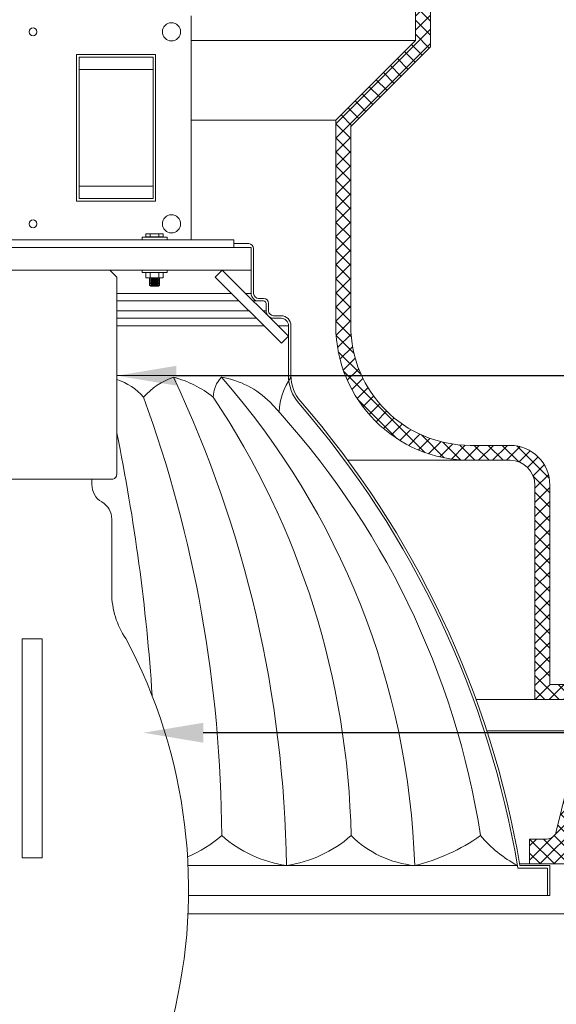
# Model space of a CAD drawing. Extents: x -85 to 90, y -7 to 56.
# Drawn here: x 66 to 73, y 37 to 50 of the extents above; entities that cross this region are included whole.
import ezdxf

# ---------------------------------------------------------------- set-up
doc = ezdxf.new("R2010")
doc.units = 0
doc.header["$LTSCALE"] = 2
doc.header["$MEASUREMENT"] = 0
doc.layers.get('0').update_dxf_attribs({"linetype": 'CONTINUOUS', "lineweight": 13})
doc.layers.get('DEFPOINTS').update_dxf_attribs({"linetype": 'CONTINUOUS', "lineweight": 13})
doc.layers.add('Text', color=7, linetype='CONTINUOUS', lineweight=15)
doc.styles.add('ROMAND', font='romand.shx', dxfattribs={"oblique": 15})
doc.dimstyles.new('ROMAND', dxfattribs={"dimscale": 6, "dimtxt": 0.125, "dimasz": 0.125, "dimexe": 0.0625, "dimexo": 0.0625, "dimgap": 0.09, "dimtad": 0, "dimtih": 1, "dimtoh": 1, "dimdec": 3, "dimzin": 0, "dimdsep": 46, "dimlunit": 4, "dimtxsty": 'ROMAND', "dimcen": 0, "dimadec": 0, "dimazin": 0, "dimtfac": 1, "dimtdec": 3, "dimtofl": 0, "dimtmove": 0, "dimatfit": 3, "dimfxl": 0, "dimtolj": 1, "dimtzin": 0, "dimarcsym": 0})

# ---------------------------------------------------------------- blocks, each defined once
blk = doc.blocks.new('*D3')
at = {"layer": 'DEFPOINTS', "color": 0, "linetype": 'Continuous'}
for p in [(71.26086729054921, 53.35286008224248), (62.54090520867553, 46.40592628660571)]:
    blk.add_point(p, dxfattribs=at)
at = {"layer": 'Text', "color": 0, "linetype": 'Continuous', "lineweight": -2}
for p, q in [((73.25949413475763, 54.94510649782723), (71.84747050646115, 53.82018937415749)), ((74.00949413475763, 54.94510649782723), (73.25949413475763, 54.94510649782723))]:
    blk.add_line(p, q, dxfattribs=at)
at = {"layer": 'Text', "color": 0, "linetype": 'Continuous'}
blk.add_solid([(71.76958229114199, 53.91795657680947), (71.92535872178031, 53.7224221715055), (71.26086729054921, 53.35286008224248)], dxfattribs=at)
at = {"layer": 'Text', "color": 0, "linetype": 'Continuous', "insert": (77.39997508191931, 54.94510649782723), "char_height": 0.75, "attachment_point": 5, "style": 'ROMAND'}
blk.add_mtext('\\A1;ALUMINUM\\PHOUSING', dxfattribs=at)
blk = doc.blocks.new('A$C11E66762')
at = {"linetype": 'Continuous'}
h = blk.add_hatch(dxfattribs=at)
h.set_pattern_fill('ANSI31', color=256, scale=0.9999999999999999, angle=-28.85142803837117, style=0)
h.set_pattern_definition([(16.14857196162881, (87.29321701613006, -31.38761574551015), (-0.03476613063822684, 0.1200679647551575), [])])
h.paths.add_polyline_path([(10.18923546381662, 4.419844808956938), (10.0250091055993, 4.510321066984531), (9.572627815461303, 3.689189275897931), (9.353659337838195, 3.809824286601405), (9.202865574458883, 3.536113689572531), (9.367091932676203, 3.445637431544931), (9.457568190703796, 3.609863789762251), (9.67653666832689, 3.489228779058784)])
h.paths.add_polyline_path([(-1.470835969613134, 10.84365912891636), (-1.635062327830468, 10.93413538694396), (-2.147761123320151, 10.0035193570458), (-2.038276884508633, 9.943201851694084, -0.4142135623730284), (-1.989110151048806, 9.773400107530826), (-2.019268903724665, 9.718657988125024), (-1.855042545507359, 9.628181730097431), (-1.704248782127991, 9.901892327126276), (-1.923217259751112, 10.02252733782976)])
h.paths.add_polyline_path([(-2.963635049183878, 11.11305901506653), (-2.979259505991834, 11.07826796589498, 0.9216937594514293), (-2.553069153640578, 10.88686836999754, 1)])
h.paths.add_polyline_path([(-2.027126112616699, 10.2224878346689, -0.4142135623730947), (-2.112026984698346, 10.19790446793899), (-2.612720765435768, 10.47374873673089, -0.390553107866509), (-2.666432070023276, 10.63444264751794), (-2.553069153640578, 10.88686836999754, -0.9216937594514293), (-2.979259505991834, 11.07826796589498), (-3.23113801497405, 10.51740894218861, 0.3905531078665146), (-3.177426710386541, 10.35671503140155), (-2.019268903724665, 9.718657988125017), (-1.989110151048791, 9.773400107530854, 0.414213562372962), (-2.038276884508633, 9.943201851694084), (-2.147761123320166, 10.0035193570458)])
h.paths.add_polyline_path([(10.27641815884432, 3.800955337655552), (9.947965442409668, 3.981907853710759), (9.67653666832689, 3.489228779058784), (9.457568190703796, 3.609863789762251), (9.367091932676217, 3.445637431544924), (9.854195621382203, 3.034565665974725)])
for p, q in [((-2.963635049183878, 11.11305901506653), (-3.231138014974036, 10.51740894218862)), ((-2.553069153640578, 10.88686836999754), (-2.666432070023276, 10.63444264751795)), ((-2.027126112616699, 10.2224878346689), (-1.635062327830454, 10.93413538694396)), ((-1.635062327830454, 10.93413538694396), (10.18923546381662, 4.419844808956938)), ((-1.470835969613134, 10.84365912891636), (-1.923217259751112, 10.02252733782976)), ((-2.112026984698346, 10.19790446793899), (-2.612720765435768, 10.47374873673089)), ((-1.855042545507345, 9.628181730097424), (-3.177426710386541, 10.35671503140155)), ((-1.923217259751112, 10.02252733782976), (9.572627815461274, 3.689189275897895)), ((-1.855042545507345, 9.628181730097424), (-1.704248782128005, 9.901892327126284)), ((9.367091932676203, 3.445637431544931), (-2.019268903724679, 9.718657988125031)), ((10.0250091055993, 4.510321066984531), (9.572627815461303, 3.689189275897931)), ((10.18923546381662, 4.419844808956938), (9.947965442409682, 3.981907853710744)), ((10.27641815884432, 3.800955337655552), (9.947965442409682, 3.981907853710744)), ((9.202865574458883, 3.536113689572531), (9.353659337838195, 3.809824286601405)), ((10.27641815884432, 3.800955337655552), (9.854195621382203, 3.034565665974725)), ((9.854195621382203, 3.034565665974725), (9.367091932676203, 3.445637431544931))]:
    blk.add_line(p, q, dxfattribs=at)
for centre, radius, start, end in [((-2.758352101412228, 10.99996369253203), 0.234375, 331.148571961639, 160.4822887045052), ((-2.552403260084034, 10.58323297554244), 0.125, 155.8154303330676, 241.1485719616288), ((-3.117109205034808, 10.4661992702131), 0.125, 155.8154303330676, 241.1485719616288), ((-2.081868232022472, 10.25264658734476), 0.06249999999999999, 241.1485719616288, 331.1485719616288)]:
    blk.add_arc(centre, radius, start, end, dxfattribs=at)
blk = doc.blocks.new('*D17')
at = {"layer": 'DEFPOINTS', "color": 0, "linetype": 'Continuous'}
for p in [(66.6650181924201, 45.36577129912461), (67.16501819242028, 45.36577129912461)]:
    blk.add_point(p, dxfattribs=at)
at = {"layer": 'Text', "color": 0, "linetype": 'Continuous', "lineweight": -2}
blk.add_line((72.8806777800935, 45.36577129912461), (67.91501819242028, 45.36577129912461), dxfattribs=at)
at = {"layer": 'Text', "color": 0, "linetype": 'Continuous'}
blk.add_solid([(67.91501819242028, 45.49077129912461), (67.91501819242028, 45.24077129912461), (67.16501819242028, 45.36577129912461)], dxfattribs=at)
at = {"layer": 'Text', "color": 0, "linetype": 'Continuous', "insert": (80.39615872725517, 45.36577129912461), "char_height": 0.75, "attachment_point": 5, "style": 'ROMAND'}
blk.add_mtext('\\A1;MOGUL OR MEDIUM 4KV\\PBASED LAMP SOCKET', dxfattribs=at)
blk = doc.blocks.new('*D18')
at = {"layer": 'DEFPOINTS', "color": 0, "linetype": 'Continuous'}
for p in [(67.20439550578179, 40.88704679780967), (67.50045941391612, 40.88704679780967)]:
    blk.add_point(p, dxfattribs=at)
at = {"layer": 'Text', "color": 0, "linetype": 'Continuous', "lineweight": -2}
blk.add_line((78.4247777189787, 40.88704679780967), (68.25045941391612, 40.88704679780967), dxfattribs=at)
at = {"layer": 'Text', "color": 0, "linetype": 'Continuous'}
blk.add_solid([(68.25045941391612, 41.01204679780967), (68.25045941391612, 40.76204679780967), (67.50045941391612, 40.88704679780967)], dxfattribs=at)
at = {"layer": 'Text', "color": 0, "linetype": 'Continuous', "insert": (84.86754800953815, 40.88704679780967), "char_height": 0.75, "attachment_point": 5, "style": 'ROMAND'}
blk.add_mtext('\\A1;LAMP (BULB)\\PPROVIDED BY OTHER', dxfattribs=at)

msp = doc.modelspace()

# ---------------------------------------------------------------- hatches: boundary and pattern name
h = msp.add_hatch()
h.set_pattern_fill('ANSI37', color=8, style=0)
h.set_pattern_definition([(45, (-92.80671083331379, 7.105427357601002e-15), (-0.08838834764831843, 0.08838834764831845), []), (135, (-92.80671083331379, 7.105427357601002e-15), (-0.08838834764831845, -0.08838834764831843), [])])
edge = h.paths.add_edge_path()
edge.add_line((59.69271737658676, 39.55338270251072), (59.87850572551713, 39.55338270251072))
edge.add_line((59.87850572551713, 39.55338270251072), (59.87850572551713, 39.24088270251072))
edge.add_line((59.87850572551713, 39.24088270251072), (59.1855721007197, 39.24088270251072))
edge.add_line((59.1855721007197, 39.24088270251072), (59.16722801943064, 38.61718393868509))
edge.add_line((59.16722801943064, 38.61718393868509), (58.97964693834581, 38.61718393868509))
edge.add_line((58.97964693834581, 38.61718393868509), (58.99071291978743, 38.99342730769897))
edge.add_line((58.99071291978743, 38.99342730769897), (54.11252720848313, 38.99342730769897))
edge.add_arc((58.26513149192317, 35.5619516747041), 5.386942301035176, 140.4316121746911, 145.4479144693432)
edge.add_line((53.82838683307568, 38.61718393868509), (53.60251819242046, 38.61718393868514))
edge.add_arc((58.26513149192323, 35.56195167470436), 5.574442301035071, 85.24198489644482, 146.7647067925772, ccw=False)
edge.add_arc((58.72751819242046, 41.24218393868509), 0.125, 180, 270, ccw=False)
edge.add_line((58.60251819242046, 41.24218393868509), (58.60251819242046, 41.36718393868509))
edge.add_arc((58.72751819242046, 41.36718393868509), 0.125, 90, 180, ccw=False)
edge.add_line((58.72751819242046, 41.49218393868509), (59.60251819242046, 41.49218393868512))
edge.add_line((59.60251819242046, 41.49218393868512), (59.60251819242046, 43.99218393868512))
edge.add_arc((60.10251819242046, 43.99218393868512), 0.5, 90, 180, ccw=False)
edge.add_line((60.10251819242046, 44.49218393868512), (60.60251819242046, 44.49218393868512))
edge.add_arc((60.60251819242046, 45.99218393868512), 1.5, 270, 360)
edge.add_line((62.10251819242046, 45.99218393868512), (62.10251819242046, 48.49218393868512))
edge.add_line((62.10251819242046, 48.49218393868512), (61.10251819242046, 49.49218393868512))
edge.add_line((61.10251819242046, 49.49218393868512), (61.10251819242046, 51.49218393868513))
edge.add_line((61.10251819242046, 51.49218393868513), (59.10251819242046, 51.49218393868516))
edge.add_arc((61.3980789693982, 49.40106238472959), 3.105219579066218, 95.46179079350833, 137.6683115606464, ccw=False)
edge.add_line((61.10251819242046, 52.49218393868512), (61.10251819242046, 52.99218393868512))
edge.add_arc((61.60251819242046, 52.99218393868512), 0.5, 90, 180, ccw=False)
edge.add_line((61.60251819242046, 53.49218393868512), (70.60251819242046, 53.49218393868512))
edge.add_arc((70.60251819242046, 52.99218393868512), 0.5, 0, 90, ccw=False)
edge.add_line((71.10251819242046, 52.99218393868512), (71.10251819242049, 52.49218393868511))
edge.add_arc((70.8069574154427, 49.4010623847296), 3.105219579066196, 42.33168843935272, 84.53820920649059, ccw=False)
edge.add_line((73.10251819242046, 51.49218393868512), (71.10251819242046, 51.49218393868512))
edge.add_line((71.10251819242046, 51.49218393868512), (71.10251819242046, 49.49218393868509))
edge.add_line((71.10251819242046, 49.49218393868509), (70.10251819242046, 48.49218393868512))
edge.add_line((70.10251819242046, 48.49218393868512), (70.10251819242046, 45.99218393868512))
edge.add_arc((71.60251819242046, 45.99218393868512), 1.5, 180, 270)
edge.add_line((71.60251819242046, 44.49218393868512), (72.10251819242046, 44.49218393868512))
edge.add_arc((72.10251819242046, 43.99218393868512), 0.5, 0, 90, ccw=False)
edge.add_line((72.60251819242046, 43.99218393868512), (72.60251819242046, 41.49218393868512))
edge.add_line((72.60251819242046, 41.49218393868512), (73.47751819242046, 41.49218393868512))
edge.add_arc((73.47751819242046, 41.36718393868512), 0.125, 0, 90, ccw=False)
edge.add_line((73.60251819242046, 41.36718393868512), (73.60251819242046, 41.24218393868512))
edge.add_arc((73.47751819242052, 41.24218393868508), 0.1249999999999432, -89.99999999998698, 1.9610979506978765e-11, ccw=False)
edge.add_arc((73.9399048929177, 35.56195167470442), 5.574442301035027, 33.23529320742182, 94.75801510355438, ccw=False)
edge.add_line((78.60251819242046, 38.61718393868509), (78.37664955176524, 38.6171839386851))
edge.add_arc((73.93990489291764, 35.56195167470451), 5.38694230103504, 34.55208553065253, 39.56838782530434)
edge.add_line((78.09250917635785, 38.99342730769897), (73.23676018231652, 38.99342730769897))
edge.add_line((73.23676018231652, 38.99342730769897), (73.24782616375808, 38.61718393868509))
edge.add_line((73.24782616375808, 38.61718393868509), (73.06024508267319, 38.61718393868509))
edge.add_line((73.06024508267319, 38.61718393868509), (73.04190100138419, 39.24088270251072))
edge.add_line((73.04190100138419, 39.24088270251072), (72.34896737658676, 39.24088270251072))
edge.add_line((72.34896737658676, 39.24088270251072), (72.3489673765867, 39.55338270251072))
edge.add_line((72.3489673765867, 39.55338270251072), (72.5052173765867, 39.55338270251072))
edge.add_line((72.5052173765867, 39.55338270251072), (72.56240030624832, 39.55338270251072))
edge.add_arc((72.56240030624832, 39.67838270251071), 0.1249999999999929, 270, 346.3245374197173)
edge.add_line((72.68385661361236, 39.64882994626893), (72.81630281235044, 40.19315908063162))
edge.add_arc((72.87703096603246, 40.17838270251072), 0.06249999999998996, 90, 166.3245374197173, ccw=False)
edge.add_line((72.87703096603246, 40.24088270251072), (73.13938152602901, 40.24088270251072))
edge.add_arc((73.13938152602904, 40.17838270251071), 0.0625000000000071, 1.6846843179097277, 90.00000000002609, ccw=False)
edge.add_line((73.20185451068306, 40.18022014323584), (73.23308371172828, 39.11842730769897))
edge.add_line((73.23308371172828, 39.11842730769897), (77.98596821750823, 39.11842730769897))
edge.add_arc((73.93990489291775, 35.56195167470448), 5.386942301034944, 41.31535889924049, 96.92910431045323)
edge.add_line((73.29001819242055, 40.90954876416408), (73.29001819242055, 41.30468393868512))
edge.add_line((73.29001819242055, 41.30468393868512), (72.41501819242046, 41.30468393868512))
edge.add_line((72.41501819242046, 41.30468393868512), (72.41501819242046, 43.99218393868512))
edge.add_arc((72.10251819242046, 43.99218393868512), 0.3125, 0, 90)
edge.add_line((72.10251819242046, 44.30468393868512), (71.60251819242046, 44.30468393868512))
edge.add_arc((71.60251819242046, 45.99218393868512), 1.6875, 180, 270, ccw=False)
edge.add_line((69.91501819242046, 45.99218393868512), (69.91501819242046, 48.56984898163007))
edge.add_line((69.91501819242046, 48.56984898163007), (70.91501819242046, 49.56984898163005))
edge.add_line((70.91501819242046, 49.56984898163005), (70.91501819242046, 51.28101646015758))
edge.add_line((70.91501819242046, 51.28101646015758), (70.91501819242046, 52.99218393868512))
edge.add_arc((70.60251819242046, 52.99218393868512), 0.3125, 0, 90)
edge.add_line((70.60251819242046, 53.30468393868512), (61.60251819242046, 53.30468393868512))
edge.add_arc((61.60251819242046, 52.99218393868512), 0.3125, 90, 180)
edge.add_line((61.29001819242046, 52.99218393868512), (61.29001819242046, 51.28101646015758))
edge.add_line((61.29001819242046, 51.28101646015758), (61.29001819242046, 49.56984898163007))
edge.add_line((61.29001819242046, 49.56984898163007), (62.29001819242046, 48.56984898163007))
edge.add_line((62.29001819242046, 48.56984898163007), (62.29001819242046, 45.99218393868512))
edge.add_arc((60.60251819242046, 45.99218393868512), 1.6875, -90, 0, ccw=False)
edge.add_line((60.60251819242046, 44.30468393868512), (60.10251819242046, 44.30468393868512))
edge.add_arc((60.10251819242046, 43.99218393868512), 0.3125, 90, 180)
edge.add_line((59.79001819242046, 43.99218393868512), (59.79001819242046, 41.30468393868513))
edge.add_line((59.79001819242046, 41.30468393868513), (58.9150181924204, 41.3046839386851))
edge.add_line((58.9150181924204, 41.3046839386851), (58.9150181924204, 40.90954876416407))
edge.add_arc((58.26513149192326, 35.56195167470434), 5.386942301035094, 83.07089568954753, 138.684641100759)
edge.add_line((54.21906816733269, 39.11842730769897), (58.9943893903756, 39.11842730769897))
edge.add_line((58.9943893903756, 39.11842730769897), (59.02561859142082, 40.18022014323584))
edge.add_arc((59.08809157607485, 40.17838270251071), 0.06250000000000032, 89.99999999997402, 178.3153156820903, ccw=False)
edge.add_line((59.08809157607487, 40.24088270251072), (59.35044213607142, 40.24088270251072))
edge.add_arc((59.35044213607142, 40.17838270251072), 0.06249999999999289, 13.675462580282726, 90, ccw=False)
edge.add_line((59.41117028975344, 40.19315908063162), (59.54361648849152, 39.64882994626893))
edge.add_arc((59.66507279585556, 39.67838270251071), 0.1249999999999799, 193.6754625802827, 270)
edge.add_line((59.66507279585556, 39.55338270251072), (59.72225572551713, 39.55338270251072))

# ---------------------------------------------------------------- linework, layer by layer
for p, q in [((68.10042573352928, 49.87799840232195), (68.10042573352928, 47.07179993207266)), ((67.653420667472, 49.39374291409312), (66.66007607623328, 49.39374291409312)), ((66.66007607623328, 49.39374291409312), (66.66007607623328, 47.55605542030155)), ((66.69111809470951, 49.3627008956169), (66.69111809470951, 49.2057169736086)), ((67.62237864899578, 49.3627008956169), (66.69111809470951, 49.3627008956169)), ((67.62237864899578, 49.3627008956169), (67.62237864899578, 49.2057169736086)), ((67.653420667472, 47.55605542030155), (67.653420667472, 49.39374291409312)), ((67.62237864899578, 49.2057169736086), (66.69111809470951, 49.2057169736086)), ((66.69111809470951, 49.2057169736086), (66.69111809470951, 47.74408136078596)), ((67.62237864899578, 49.2057169736086), (67.62237864899578, 47.74408136078596)), ((66.69111809470951, 47.74408136078596), (66.69111809470951, 47.58709743877772)), ((67.62237864899578, 47.74408136078596), (66.69111809470951, 47.74408136078596)), ((67.62237864899578, 47.74408136078596), (67.62237864899578, 47.58709743877772)), ((66.66007607623328, 47.55605542030155), (67.653420667472, 47.55605542030155)), ((67.62237864899578, 47.58709743877772), (66.69111809470951, 47.58709743877772)), ((64.12704736857444, 47.07179993207266), (68.10042573352928, 47.07179993207266)), ((67.796454202912, 47.10470145164054), (67.483954202912, 47.10470145164054)), ((67.483954202912, 47.10470145164054), (67.483954202912, 47.07179993207266)), ((67.796454202912, 47.07179993207266), (67.483954202912, 47.07179993207266)), ((67.53195102743894, 47.1472287232477), (67.53195102743896, 47.10916573735482)), ((67.74845737838507, 47.1472287232477), (67.53195102743894, 47.1472287232477)), ((67.53195102743896, 47.10916573735482), (67.74845737838507, 47.10916573735482)), ((67.546454202912, 47.10916573735482), (67.546454202912, 47.10470145164054)), ((67.546454202912, 47.10470145164054), (67.73395420291203, 47.10470145164054)), ((67.5860776151755, 47.1472287232477), (67.5860776151755, 47.10916573735482)), ((67.69433079064854, 47.1472287232477), (67.69433079064854, 47.10916573735482)), ((67.73395420291203, 47.10916573735482), (67.73395420291203, 47.10470145164054)), ((67.74845737838507, 47.1472287232477), (67.74845737838507, 47.10916573735482)), ((67.796454202912, 47.10470145164054), (67.796454202912, 47.07179993207266)), ((68.10042573352928, 47.07179993207266), (68.6343484513202, 47.07179993207266)), ((68.6343484513202, 47.07179993207266), (68.63434845132016, 46.97246547294877)), ((63.35251819242029, 46.97246547294877), (68.85251819242026, 46.97246547294877)), ((63.35251819242029, 46.97246547294876), (68.85251819242026, 46.97246547294876)), ((68.6343484513202, 47.0221327025107), (68.82126819242029, 47.0221327025107)), ((68.85251819242029, 46.69121547294877), (68.85251819242029, 46.97246547294877)), ((68.85251819242029, 46.69121547294876), (68.85251819242029, 46.97246547294876)), ((68.85251819242029, 46.9596327025107), (68.85251819242029, 46.3971327025107)), ((68.88376819242029, 46.9596327025107), (68.88376819242029, 46.3971327025107)), ((63.35251819242029, 46.69121547294876), (68.85251819242029, 46.69121547294876)), ((67.483954202912, 46.65831395338088), (67.483954202912, 46.69121547294876)), ((67.796454202912, 46.69121547294876), (67.483954202912, 46.69121547294876)), ((67.796454202912, 46.65831395338088), (67.796454202912, 46.69121547294876)), ((68.49060290050971, 46.69121547294876), (68.40221455286138, 46.60282712530043)), ((69.32126819242026, 45.86055018103819), (68.49060290050971, 46.69121547294876)), ((67.796454202912, 46.65831395338088), (67.483954202912, 46.65831395338088)), ((67.53195102743899, 46.65831395338088), (67.53195102743899, 46.59251091424512)), ((67.74845737838507, 46.65831395338088), (67.53195102743899, 46.65831395338088)), ((67.53195102743899, 46.59251091424512), (67.74845737838507, 46.59251091424512)), ((67.577704202912, 46.59251091424512), (67.577704202912, 46.5032251999594)), ((67.5860776151755, 46.6589332588542), (67.5860776151755, 46.59251091424512)), ((67.69433079064856, 46.65831395338088), (67.69433079064856, 46.59251091424512)), ((67.702704202912, 46.59251091424512), (67.702704202912, 46.5032251999594)), ((67.74845737838507, 46.65831395338088), (67.74845737838507, 46.59251091424512)), ((69.23287984477196, 45.77216183338987), (68.40221455286138, 46.60282712530043)), ((67.577704202912, 46.50322519995942), (67.702704202912, 46.50322519995942)), ((67.577704202912, 46.50322519995942), (67.59109706005489, 46.48983234281656)), ((67.59109706005489, 46.48983234281656), (67.68931134576917, 46.48983234281656)), ((67.702704202912, 46.50322519995942), (67.68931134576917, 46.48983234281656)), ((68.94626819242029, 46.3346327025107), (69.00876819242029, 46.33463270251072)), ((68.94626819242029, 46.30338270251068), (69.00876819242029, 46.30338270251068)), ((69.04001819242029, 46.2721327025107), (69.04001819242029, 46.18063270251069)), ((69.07126819242029, 46.2721327025107), (69.07126819242029, 46.18063270251069)), ((69.13376819242029, 46.11813270251069), (69.22751819242029, 46.11813270251069)), ((69.13376819242029, 46.08688270251067), (69.22751819242029, 46.08688270251067)), ((69.32126819242029, 45.3681327025107), (69.32126819242029, 45.99313270251069)), ((69.35251819242029, 45.3681327025107), (69.35251819242029, 45.99313270251069)), ((69.32126819242029, 45.86055018103819), (69.23287984477196, 45.77216183338987)), ((72.3489673765867, 39.55338270251071), (72.5052173765867, 39.55338270251071)), ((72.20109000397238, 39.19010582923038), (72.57126819242035, 39.1901058292304)), ((72.34896737658673, 39.24088270251071), (72.22419133572294, 39.24088270251071)), ((72.22751819242038, 39.2213558292304), (72.60251819242035, 39.22135582923041)), ((72.57126819242035, 39.1901058292304), (72.57126819242035, 38.84635582923041)), ((72.60251819242035, 39.22135582923041), (72.60251819242035, 38.84635582923041)), ((68.066237360505, 38.84635582923041), (72.60251819242035, 38.84635582923041)), ((73.24782616375808, 38.61718393868509), (68.0597805972206, 38.61718393868509))]:
    msp.add_line(p, q)
at = {"color": 8}
for p, q in [((68.10042573352926, 49.56984898163006), (70.91501819242046, 49.56984898163007)), ((69.91501819242046, 48.56984898163007), (68.10042573352929, 48.56984898163007)), ((67.577704202912, 46.57465377138802), (67.702704202912, 46.57465377138802)), ((67.59109706005489, 46.58358234281659), (67.68931134576917, 46.58358234281659)), ((67.59109706005489, 46.56572519995944), (67.68931134576917, 46.56572519995944)), ((67.577704202912, 46.55679662853085), (67.702704202912, 46.55679662853085)), ((67.577704202912, 46.53893948567373), (67.702704202912, 46.53893948567373)), ((67.577704202912, 46.52108234281658), (67.702704202912, 46.52108234281658)), ((67.59109706005489, 46.54786805710228), (67.68931134576917, 46.54786805710228)), ((67.59109706005489, 46.53001091424516), (67.68931134576917, 46.53001091424516)), ((67.59109706005489, 46.51215377138799), (67.68931134576917, 46.51215377138799)), ((67.16501819242029, 46.3971327025107), (68.60790897565113, 46.3971327025107)), ((68.78468567094777, 46.3971327025107), (68.85251819242029, 46.3971327025107)), ((67.16501819242032, 46.30338270251068), (68.70165897565113, 46.30338270251068)), ((68.8784356709478, 46.30338270251068), (68.94626819242029, 46.30338270251068)), ((67.16501819242029, 46.18063270251069), (68.82440897565112, 46.18063270251069)), ((67.16501819242029, 46.08688270251067), (68.91815897565115, 46.08688270251067)), ((69.00118567094779, 46.18063270251069), (69.04001819242029, 46.18063270251069)), ((69.09493567094779, 46.08688270251067), (69.13376819242029, 46.08688270251067)), ((67.16501819242032, 45.99313270251069), (69.01190897565112, 45.99313270251069)), ((69.18868567094776, 45.99313270251069), (69.32126819242029, 45.99313270251069)), ((67.16501819242029, 45.3681327025107), (69.32126819242029, 45.3681327025107)), ((70.0651446251705, 44.30468393868512), (71.60251819242046, 44.30468393868512)), ((71.67642298348288, 41.30468393868512), (72.41501819242046, 41.30468393868512)), ((73.29001819242053, 40.90954876416407), (71.81252763637943, 40.90954876416406)), ((68.05985816310522, 39.2213558292304), (72.19582117400205, 39.2213558292304))]:
    msp.add_line(p, q, dxfattribs=at)
at = {"linetype": 'Continuous'}
for p, q in [((67.07662984477199, 46.69121547294875), (65.12840654006862, 46.69121547294876)), ((67.16501819242029, 46.60282712530046), (67.07662984477201, 46.69121547294876)), ((67.16501819242029, 46.60282712530047), (67.16501819242029, 44.12871547294875)), ((67.10251819242029, 44.06621547294875), (65.10251819242032, 44.06621547294876)), ((66.85251819242029, 43.99922817484097), (66.85251819242029, 44.06621547294873)), ((67.10251819242029, 42.63645337302543), (67.10251819242029, 43.56621547294875)), ((72.81630281235039, 40.19315908063161), (72.68385661361236, 39.64882994626892)), ((72.3489673765867, 39.55338270251071), (72.34896737658673, 39.24088270251071)), ((72.5052173765867, 39.55338270251071), (72.56240030624829, 39.55338270251071)), ((72.5052173765867, 39.55338270251071), (72.5052173765867, 39.55338270251071)), ((72.34896737658673, 39.24088270251071), (73.04190100138419, 39.24088270251071))]:
    msp.add_line(p, q, dxfattribs=at)
at = {"color": 2, "linetype": 'Continuous'}
for p, q in [((65.97751819242029, 42.06621547294876), (65.97751819242026, 39.31621547294876)), ((66.22751819242029, 42.06621547294876), (65.97751819242029, 42.06621547294876)), ((66.22751819242029, 42.06621547294876), (66.22751819242026, 39.31621547294876)), ((66.22751819242026, 39.31621547294876), (65.97751819242026, 39.31621547294876))]:
    msp.add_line(p, q, dxfattribs=at)
for points in [[(73.47751819242046, 41.49218393868512), (72.60251819242046, 41.49218393868512), (72.60251819242046, 43.99218393868512, 0.414213562373095), (72.10251819242046, 44.49218393868512), (71.60251819242046, 44.49218393868512, -0.414213562373095), (70.10251819242046, 45.99218393868512), (70.10251819242046, 48.49218393868512), (71.10251819242046, 49.49218393868509), (71.10251819242046, 51.49218393868512)], [(73.29001819242053, 41.30468393868512), (72.41501819242046, 41.30468393868512), (72.41501819242046, 43.99218393868512, 0.4142135623730951), (72.10251819242046, 44.30468393868512), (71.60251819242046, 44.30468393868512, -0.4142135623730951), (69.91501819242046, 45.99218393868512), (69.91501819242046, 48.56984898163007), (70.91501819242046, 49.56984898163004), (70.91501819242046, 51.28101646015757)]]:
    msp.add_lwpolyline(points, format="xyb")
for centre, radius in [((67.85208958571963, 49.67932948407422), 0.1142346279924595), ((66.11373655105183, 49.67932948407422), 0.04966722956193924), ((66.11373655105206, 47.2704688503204), 0.04966722956192512), ((67.85208958571963, 47.2704688503204), 0.1142346279924525)]:
    msp.add_circle(centre, radius)
for centre, radius, start, end in [((68.82126819242029, 46.9596327025107), 0.0625, 0, 90), ((68.94626819242029, 46.3971327025107), 0.09375000000001421, 180, 270), ((68.94626819242029, 46.3971327025107), 0.0625, 180, 270), ((69.00876819242029, 46.2721327025107), 0.0625, 0, 90), ((69.00876819242029, 46.2721327025107), 0.03124999999998579, 0, 90), ((69.13376819242029, 46.18063270251069), 0.09375000000001421, 180, 270), ((69.13376819242029, 46.18063270251069), 0.0625, 180, 270), ((69.22751819242029, 45.99313270251069), 0.125, 0, 90), ((69.22751819242029, 45.99313270251069), 0.09374999999998579, 0, 90), ((69.85251819242029, 45.3681327025107), 0.5312500000000142, 180.0000000000008, 221.0082221068165), ((69.85251819242029, 45.3681327025107), 0.5, 180.0000000000008, 221.0082221068165), ((60.49655488514625, 37.23276042480049), 11.86706970486301, 9.493704552988245, 41.00822210681652), ((60.49655488514625, 37.23276042480049), 11.89831970486302, 9.62113568852105, 41.00822210681652)]:
    msp.add_arc(centre, radius, start, end)
at = {"color": 8}
for centre, radius, start, end in [((68.15931300275224, 44.51604520179378), 0.8771197375043011, 108.8028625163856, 138.5772725355798), ((54.51015804210823, 39.02427734306657), 14.78616262586924, 0.7636937408690213, 25.31326875884081), ((67.53984090022993, 44.04782579410153), 1.3414883261464, 51.40886260556089, 75.46103504027987), ((68.7438743929909, 45.09124372202324), 0.3673040518606441, 136.0083974043445, 179.2025363646325), ((68.7438743929909, 45.09124372202324), 0.3673040518606441, 136.0083974043445, 179.2025363646325), ((61.14599363763608, 38.89842355874205), 9.765137717946612, 1.895112064948819, 41.3228489764719), ((68.29578983494889, 44.2331423470994), 1.128289855719119, 45.20807342022106, 80.62307343131768), ((69.99358091277767, 44.88231475909711), 0.7913883535928891, 144.1006420687043, 177.874691505142), ((66.95270857378387, 44.62577748399679), 0.723002263664984, 40.60700511867954, 72.92339656615071), ((52.21219321224899, 39.53208518451415), 16.27044094940718, 0.2263273796284347, 19.9979467748608), ((59.81615183991579, 39.37993568571633), 10.29363071402132, 1.204713369908486, 33.73383689884657), ((61.5541168387652, 38.01171137364151), 10.30100620531556, 8.849175344443152, 42.97623896325497), ((43.20704395032359, 39.74160422493424), 24.45572735442175, 3.770030858760255, 11.5796038647087), ((67.42763841094484, 40.82223273404792), 1.617257677079738, 292.7865680321596, 310.712041634158), ((69.53013494381076, 40.79850756005552), 1.594582273719189, 228.9291365022287, 261.5205823601175), ((69.05987949997274, 40.79850756005552), 1.59458227371918, 278.4794176398809, 311.0708634977715), ((71.03181542350393, 40.52680689663443), 1.311520049560959, 225.1897599343505, 264.4858864078932), ((70.31331533492875, 41.6262946536712), 2.476844210481035, 283.8396562032033, 304.9585662851298), ((72.97380751149007, 40.6562740527492), 1.632253978247384, 220.4932635189807, 241.5342630862579)]:
    msp.add_arc(centre, radius, start, end, dxfattribs=at)
at = {"linetype": 'Continuous'}
for centre, radius, start, end in [((67.10251819242029, 44.12871547294875), 0.0625, 269.9999999999984, 0), ((67.10251819242029, 43.99922817484097), 0.25, 180, 240.0000000000019), ((66.85251819242029, 43.56621547294875), 0.25, 0, 59.99999999999997), ((68.10251819242018, 42.63645337302541), 1, 179.9999999999984, 214.5773948138473), ((61.37756418053772, 38.92012777728925), 6.689079997184541, 345.9118874105582, 28.08223675982448), ((72.56240030624829, 39.67838270251071), 0.125, 270, 346.3245374197147)]:
    msp.add_arc(centre, radius, start, end, dxfattribs=at)

# ---------------------------------------------------------------- block references
at = {"color": 8}
msp.add_blockref('A$C11E66762', (61.19089646675531, 27.75910122384735), dxfattribs=at)

# ---------------------------------------------------------------- dimensions: what is measured, and where the dimension line sits
at = {"layer": 'Text', "linetype": 'Continuous'}
for p1, p2, text, picture, middle in [((62.54090520867553, 46.40592628660571), (71.26086729054921, 53.35286008224248), 'ALUMINUM\\PHOUSING', '*D3', (77.39997508191931, 54.94510649782723)), ((66.6650181924201, 45.36577129912461), (67.16501819242028, 45.36577129912461), 'MOGUL OR MEDIUM 4KV\\PBASED LAMP SOCKET', '*D17', (80.39615872725517, 45.36577129912461)), ((67.20439550578179, 40.88704679780967), (67.50045941391612, 40.88704679780967), 'LAMP (BULB)\\PPROVIDED BY OTHER', '*D18', (84.86754800953815, 40.88704679780967))]:
    dim = msp.add_diameter_dim_2p(p1=p1, p2=p2, text=text, dimstyle='ROMAND', dxfattribs=at)
    dim.commit()
    dim.dimension.update_dxf_attribs({"geometry": picture, "text_midpoint": middle, "dimtype": 163})

doc.saveas('drawing.dxf')
